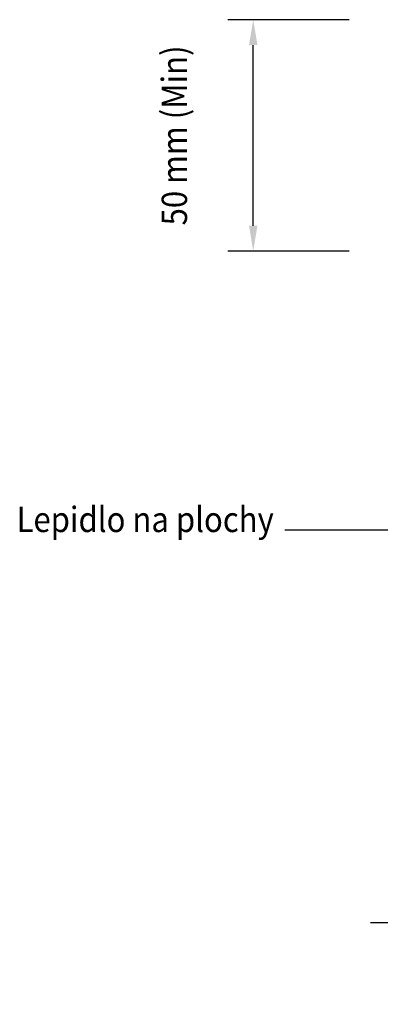
# Model space of a CAD drawing. Extents: x -36 to 95, y -6 to 80.
# Drawn here: x -36 to -8, y -6 to 71 of the extents above; entities that cross this region are included whole.
import ezdxf
from ezdxf.enums import TextEntityAlignment as Align

# ---------------------------------------------------------------- set-up
doc = ezdxf.new("R2010")
doc.units = 0
doc.header["$LTSCALE"] = 3
doc.layers.get('0').update_dxf_attribs({"linetype": 'CONTINUOUS'})
doc.layers.get('DEFPOINTS').update_dxf_attribs({"linetype": 'CONTINUOUS'})
doc.styles.add('CITYBLUEPRINT', font='Simplex.shx', dxfattribs={"width": 0.9, "height": 2})

msp = doc.modelspace()

# ---------------------------------------------------------------- linework, layer by layer
at = {"color": 0, "linetype": 'CONTINUOUS'}
for p, q in [((-10.401, 71.316), (-19.978, 71.316)), ((-17.978, 55.054), (-17.978, 69.316)), ((-10.401, 53.054), (-19.978, 53.054))]:
    msp.add_line(p, q, dxfattribs=at)
msp.add_line((-2.795, 31.035), (-15.473, 31.035))
msp.add_lwpolyline([(-8.721, 0.082), (15.791, 0.082), (17.699, 3.309), (19.167, -6.373), (20.782, 0.082), (40.304, 0.082)])
for points in [[(-18.311, 69.316), (-17.645, 69.316), (-17.978, 71.316)], [(-18.311, 55.054), (-17.645, 55.054), (-17.978, 53.054)]]:
    msp.add_solid(points, dxfattribs=at)
at = {"layer": 'DEFPOINTS', "color": 0, "linetype": 'CONTINUOUS'}
for p in [(-17.978, 71.316), (-10.301, 71.316), (-10.301, 53.054)]:
    msp.add_point(p, dxfattribs=at)

# ---------------------------------------------------------------- texts
at = {"color": 0, "linetype": 'CONTINUOUS', "style": 'CITYBLUEPRINT', "width": 0.9}
msp.add_text('50 mm (Min)', height=2, rotation=90, dxfattribs=at).set_placement((-23.202, 62.185), align=Align.CENTER)
at = {"style": 'CITYBLUEPRINT', "width": 0.9}
msp.add_text('Lepidlo na plochy', height=2, dxfattribs=at).set_placement((-16.354, 30.888), align=Align.RIGHT)

doc.saveas('drawing.dxf')
